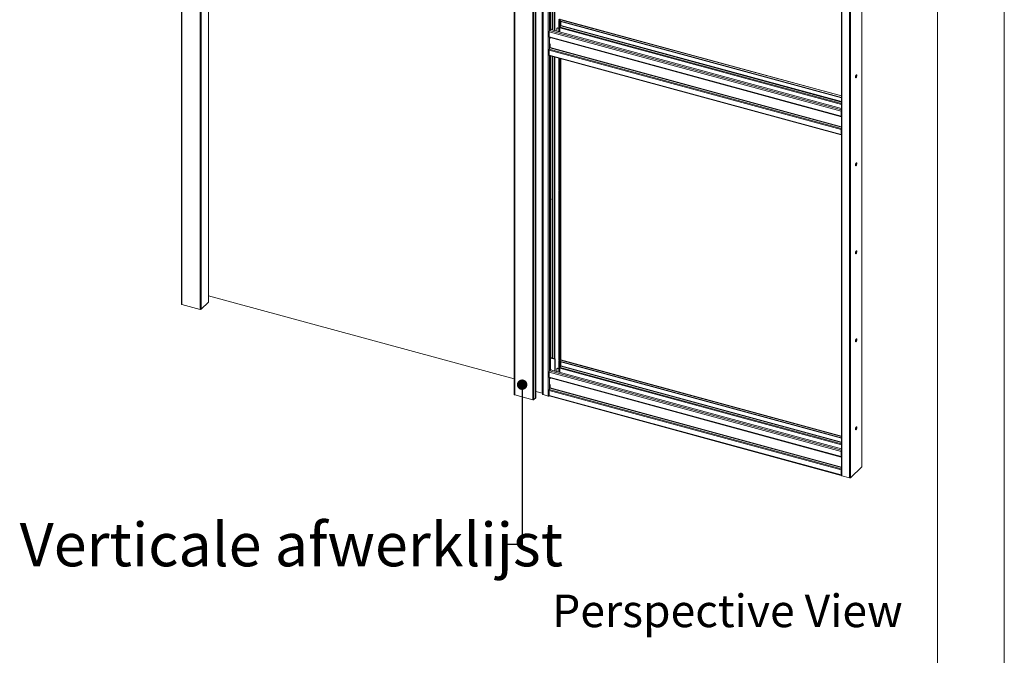
# Model space of a CAD drawing. Units: millimetres. Extents: x 0 to 420, y 0 to 297.
# Drawn here: x 324 to 420, y 180 to 242 of the extents above; entities that cross this region are included whole.
import ezdxf

# ---------------------------------------------------------------- set-up
doc = ezdxf.new("R2010")
doc.units = ezdxf.units.MM
doc.linetypes.add('SLD-Solid', pattern=[0])
doc.styles.add('SLDTEXTSTYLE0', font='CALIBRIB.TTF')
doc.styles.add('SLDTEXTSTYLE1', font='CALIBRI.TTF')
doc.styles.get("Standard").update_dxf_attribs({"font": 'CALIBRI.TTF'})
doc.dimstyles.new('SLDDIMSTYLE0', dxfattribs={"dimtxt": 0.18, "dimasz": 1.016, "dimexe": 0, "dimexo": 0.0625, "dimgap": 0, "dimtad": 0, "dimtih": 1, "dimtoh": 1, "dimdec": 0, "dimrnd": 1e-09, "dimzin": 0, "dimdsep": 46, "dimtxsty": 'Standard', "dimblk1": 'DOT', "dimblk2": 'DOT', "dimsah": 1, "dimcen": 0.09, "dimadec": 0, "dimazin": 0, "dimtfac": 1.016, "dimtdec": 0, "dimtofl": 0, "dimtmove": 0, "dimatfit": 3, "dimldrblk": 'DOT', "dimfxl": 0, "dimfrac": 2, "dimtolj": 1, "dimtzin": 0, "dimarcsym": 0})

# ---------------------------------------------------------------- blocks, each defined once
blk = doc.blocks.new('Perspective View')
at = {"color": 174, "linetype": 'Continuous', "lineweight": 0, "insert": (0, 7.74), "char_height": 6.35, "attachment_point": 1, "style": 'SLDTEXTSTYLE1'}
blk.add_mtext('Perspective View', dxfattribs=at)
blk = doc.blocks.new('_Dot')
at = {"color": 0, "linetype": 'ByBlock', "lineweight": -2}
blk.add_line((-0.5, 0), (-1, 0), dxfattribs=at)
at = {"color": 0, "linetype": 'ByBlock', "const_width": 0.5}
blk.add_lwpolyline([(-0.25, 0, 1), (0.25, 0, 1)], format="xyb", close=True, dxfattribs=at)

msp = doc.modelspace()

# ---------------------------------------------------------------- linework, layer by layer
at = {"color": 7, "linetype": 'SLD-Solid', "lineweight": 18}
for p, q in [((420.0003, 296.9972), (420.0003, 0.0005)), ((413.5003, 291.9972), (413.5003, 5.0005)), ((339.8235, 282.766), (339.8235, 214.1926)), ((339.8679, 282.7281), (339.8679, 214.1547)), ((341.6367, 282.2473), (341.6367, 213.6739)), ((341.7493, 282.2653), (341.7493, 213.6919)), ((342.4755, 214.4112), (342.4755, 279.4842)), ((372.2521, 273.9526), (372.2521, 205.3792)), ((372.2966, 273.9146), (372.2966, 205.3413)), ((374.0654, 273.4339), (374.0654, 204.8605)), ((374.178, 273.4518), (374.178, 204.8785)), ((374.3336, 273.6037), (374.3336, 205.0303)), ((374.3432, 205.0503), (374.3432, 273.6237)), ((375.0119, 272.5488), (375.0119, 205.404)), ((375.0563, 205.3677), (375.0563, 272.5125)), ((375.5721, 272.3723), (375.5721, 205.2275)), ((406.1165, 198.3562), (406.1165, 265.4195)), ((404.1238, 264.6384), (404.1238, 197.4936)), ((404.1683, 264.6004), (404.1683, 197.4557)), ((404.9053, 264.4001), (404.9053, 197.2554)), ((375.8013, 257.5112), (375.8013, 241.1032)), ((376.6127, 241.9503), (376.6304, 241.8037)), ((376.6127, 241.8074), (376.6282, 241.8225)), ((376.6127, 241.8074), (376.657, 241.7954)), ((376.6127, 241.8074), (376.6127, 240.7255)), ((376.6304, 241.8037), (376.6746, 241.7917)), ((376.6746, 241.7917), (376.657, 241.9383)), ((376.657, 241.7954), (376.6578, 241.7962)), ((376.657, 241.7954), (376.657, 240.7135)), ((376.6692, 241.7931), (376.657, 241.7811)), ((376.657, 241.7811), (404.1238, 234.3162)), ((376.657, 241.7811), (376.657, 241.7383)), ((376.6746, 241.7917), (376.7213, 241.8372)), ((376.7213, 241.8372), (376.7036, 241.9838)), ((376.7736, 241.895), (376.7206, 241.8432)), ((404.1238, 234.4767), (376.7955, 241.904)), ((375.6847, 240.8322), (375.767, 240.9125)), ((375.7547, 241.0576), (375.8013, 241.1032)), ((375.7547, 240.9158), (375.7547, 241.0576)), ((375.7724, 240.911), (375.7547, 241.0576)), ((375.7547, 240.9148), (375.7547, 240.9158)), ((375.7547, 240.9158), (375.7724, 240.911)), ((375.7555, 240.9156), (375.7547, 240.9148)), ((375.819, 240.9566), (375.7724, 240.911)), ((375.819, 240.9566), (375.8013, 241.1032)), ((404.1238, 233.2486), (375.8068, 240.9446)), ((376.401, 241.0278), (376.401, 240.7831)), ((376.4368, 241.0822), (376.4134, 241.0595)), ((376.4833, 241.0917), (376.46, 241.0689)), ((376.6127, 241.0274), (376.46, 241.0689)), ((376.4833, 241.0917), (376.6127, 241.0565)), ((376.657, 241.7383), (404.1238, 234.2734)), ((376.7192, 241.3133), (376.6927, 241.2875)), ((376.6927, 241.2875), (376.6927, 240.7038)), ((376.6958, 241.0048), (376.6927, 241.0056)), ((376.6958, 241.091), (376.6958, 241.0048)), ((376.7814, 241.3065), (376.7153, 241.1719)), ((376.7192, 241.1798), (376.7192, 241.3133)), ((376.7833, 241.3106), (376.7833, 241.704)), ((376.7892, 241.3389), (376.7892, 241.7023)), ((404.0946, 232.991), (375.6458, 240.7228)), ((375.6458, 240.2229), (375.6458, 240.7228)), ((375.6458, 240.2229), (404.0946, 232.4911)), ((375.6628, 240.1804), (404.1116, 232.4486)), ((375.7391, 240.1572), (375.7391, 240.1597)), ((375.7391, 240.1572), (375.7391, 240.071)), ((375.6458, 238.9372), (404.0946, 231.2054)), ((375.6458, 238.9372), (375.6458, 238.4372)), ((375.6652, 239.018), (375.7313, 239.1527)), ((375.6652, 239.018), (404.114, 231.2863)), ((375.7391, 239.5281), (375.7391, 239.185)), ((375.6458, 238.4372), (404.0946, 230.7054)), ((375.6628, 238.3947), (404.1116, 230.663)), ((375.8013, 238.3571), (375.8013, 224.5313)), ((376.6127, 238.1366), (376.6127, 225.3784)), ((376.657, 238.1245), (376.657, 225.3664)), ((376.7833, 208.7439), (376.7833, 238.0902)), ((404.1179, 233.0138), (404.0946, 232.991)), ((404.0946, 232.4911), (404.0946, 232.991)), ((404.1179, 232.5139), (404.0946, 232.4911)), ((404.114, 232.4482), (404.1238, 232.4474)), ((404.1179, 232.5139), (404.1179, 233.0138)), ((404.1179, 232.6283), (404.1238, 232.6266)), ((404.1238, 232.5098), (404.118, 232.5114)), ((404.0946, 231.2054), (404.1179, 231.2282)), ((404.0946, 231.2054), (404.0946, 230.7054)), ((404.114, 231.2863), (404.1238, 231.3063)), ((404.1179, 231.2282), (404.1179, 230.7282)), ((404.1179, 230.7282), (404.0946, 230.7054)), ((404.1238, 230.863), (404.1179, 230.8646)), ((375.7547, 224.4857), (375.8013, 224.5313)), ((375.7547, 224.3439), (375.7547, 224.4857)), ((375.7724, 224.3391), (375.7547, 224.4857)), ((375.819, 224.3847), (375.8013, 224.5313)), ((376.6127, 225.3784), (376.6304, 225.2318)), ((376.6127, 225.2355), (376.6282, 225.2506)), ((376.6127, 225.2355), (376.657, 225.2235)), ((376.6127, 225.2355), (376.6127, 208.8065)), ((376.6304, 225.2318), (376.6746, 225.2198)), ((376.7036, 225.4119), (376.657, 225.3664)), ((376.6746, 225.2198), (376.657, 225.3664)), ((376.657, 225.2235), (376.6578, 225.2243)), ((376.657, 225.2235), (376.657, 208.7945)), ((376.6746, 225.2198), (376.7213, 225.2653)), ((376.7192, 224.7414), (376.6927, 224.7156)), ((376.6927, 224.7156), (376.6927, 223.887)), ((376.7213, 225.2653), (376.7036, 225.4119)), ((376.7192, 223.9128), (376.7192, 224.7414)), ((375.7391, 223.7848), (375.7656, 223.8106)), ((375.7391, 222.9562), (375.7391, 223.7848)), ((375.7547, 224.3429), (375.7547, 224.3439)), ((375.7547, 224.3439), (375.7724, 224.3391)), ((375.7555, 224.3437), (375.7547, 224.3429)), ((375.7656, 223.8106), (375.7656, 222.982)), ((375.819, 224.3847), (375.7724, 224.3391)), ((375.8013, 224.3674), (375.8013, 207.9594)), ((376.6927, 223.92), (376.7192, 223.9128)), ((376.6927, 223.887), (376.7192, 223.9128)), ((375.7391, 222.9892), (375.7656, 222.982)), ((375.7656, 222.982), (375.7391, 222.9562)), ((342.4755, 214.9907), (372.2521, 206.8981)), ((342.4755, 214.9524), (342.5062, 214.9824)), ((339.8679, 214.1547), (341.6367, 213.6739)), ((341.7493, 213.6919), (342.4658, 214.3912)), ((376.2536, 208.8669), (375.8013, 208.9898)), ((376.207, 208.8214), (375.8013, 208.9316)), ((376.2536, 208.8669), (376.207, 208.8214)), ((376.207, 207.6775), (376.207, 208.8214)), ((376.2536, 207.6648), (376.2536, 208.8669)), ((376.6127, 208.8065), (376.6304, 208.6599)), ((376.6127, 208.6636), (376.6282, 208.6787)), ((376.6127, 208.6636), (376.657, 208.6516)), ((376.6127, 208.6636), (376.6127, 207.5672)), ((376.6304, 208.6599), (376.6746, 208.6478)), ((376.7036, 208.84), (376.657, 208.7945)), ((376.6746, 208.6478), (376.657, 208.7945)), ((376.7736, 208.7367), (376.657, 208.6229)), ((376.657, 208.6516), (376.6578, 208.6524)), ((376.657, 208.6516), (376.657, 207.5552)), ((376.657, 208.6229), (376.657, 208.58)), ((376.657, 208.6229), (404.1238, 201.158)), ((376.657, 208.58), (404.1238, 201.1151)), ((376.6746, 208.6478), (376.7213, 208.6934)), ((376.7213, 208.6934), (376.7036, 208.84)), ((376.7833, 208.1524), (376.7833, 208.5457)), ((376.7892, 208.1806), (376.7892, 208.5441)), ((404.1238, 201.3185), (376.7955, 208.7457)), ((404.0946, 199.8327), (375.6458, 207.5645)), ((375.6458, 207.0646), (375.6458, 207.5645)), ((375.6847, 207.6739), (375.8013, 207.7878)), ((375.7547, 207.9138), (375.8013, 207.9594)), ((375.7547, 207.772), (375.7547, 207.9138)), ((375.7724, 207.7672), (375.7547, 207.9138)), ((375.7547, 207.771), (375.7547, 207.772)), ((375.7547, 207.772), (375.7724, 207.7672)), ((375.7555, 207.7718), (375.7547, 207.771)), ((375.819, 207.8127), (375.7724, 207.7672)), ((375.819, 207.8127), (375.8013, 207.9594)), ((375.8013, 207.7955), (375.8013, 207.7878)), ((404.1238, 200.0903), (375.8013, 207.7878)), ((376.401, 207.8695), (376.401, 207.6248)), ((376.4368, 207.924), (376.4134, 207.9012)), ((376.4833, 207.9334), (376.46, 207.9106)), ((376.6127, 207.8691), (376.46, 207.9106)), ((376.4833, 207.9334), (376.6127, 207.8982)), ((376.7192, 208.1695), (376.6927, 208.1437)), ((376.6927, 208.1437), (376.6927, 207.5455)), ((376.6958, 207.8465), (376.6927, 207.8474)), ((376.6958, 207.9328), (376.6958, 207.8465)), ((376.7814, 208.1482), (376.7153, 208.0136)), ((376.7192, 208.0215), (376.7192, 208.1695)), ((375.6458, 207.0646), (404.0946, 199.3328)), ((375.6628, 207.0221), (404.1116, 199.2903)), ((375.7391, 206.999), (375.7391, 207.0014)), ((375.7391, 206.999), (375.7391, 206.9127)), ((375.7391, 206.3698), (375.7391, 206.0267)), ((374.0654, 204.8605), (372.2966, 205.3413)), ((374.3432, 205.678), (374.9879, 205.5027)), ((375.0057, 205.4882), (375.0119, 205.404)), ((375.5721, 205.2275), (375.0563, 205.3677)), ((375.6458, 205.7789), (404.0946, 198.0472)), ((375.6458, 205.7789), (375.6458, 205.2789)), ((375.6652, 205.8598), (375.7313, 205.9944)), ((375.6652, 205.8598), (404.114, 198.128)), ((374.3336, 205.0303), (374.178, 204.8785)), ((375.6458, 205.2789), (404.0946, 197.5471)), ((375.6628, 205.2364), (404.1116, 197.5047)), ((404.1179, 199.8555), (404.0946, 199.8327)), ((404.0946, 199.3328), (404.0946, 199.8327)), ((404.1179, 199.3556), (404.1179, 199.8555)), ((404.1179, 199.3556), (404.0946, 199.3328)), ((404.114, 199.2899), (404.1238, 199.2891)), ((404.1179, 199.47), (404.1238, 199.4684)), ((404.1238, 199.3516), (404.118, 199.3531)), ((404.0946, 198.0472), (404.1179, 198.0699)), ((404.0946, 198.0472), (404.0946, 197.5471)), ((404.114, 198.128), (404.1238, 198.148)), ((404.1179, 198.0699), (404.1179, 197.5699)), ((405.0179, 197.2733), (406.1068, 198.3362)), ((404.1179, 197.5699), (404.0946, 197.5471)), ((404.1179, 197.5842), (404.1238, 197.59)), ((404.1179, 197.5842), (404.1179, 197.5413)), ((404.1179, 197.5413), (404.1238, 197.5471)), ((404.9053, 197.2554), (404.1683, 197.4557))]:
    msp.add_line(p, q, dxfattribs=at)
at = {"color": 174, "linetype": 'SLD-Solid', "lineweight": 18}
for p, q in [((342.4658, 279.4868), (342.4658, 214.3912)), ((374.9879, 205.5027), (374.9879, 272.5646)), ((375.0057, 272.5598), (375.0057, 205.4882)), ((375.6847, 272.3753), (375.6847, 240.8322)), ((375.9446, 240.9071), (375.9446, 272.3046)), ((376.0279, 272.282), (376.0279, 240.8845)), ((376.1664, 272.2444), (376.1664, 240.8468)), ((376.1997, 240.8378), (376.1997, 272.2353)), ((406.1068, 265.4101), (406.1068, 198.3362)), ((405.0179, 264.4031), (405.0179, 197.2733)), ((376.7736, 241.895), (404.1238, 234.4618)), ((404.1238, 233.103), (375.6847, 240.8322)), ((404.1238, 233.6367), (376.6958, 241.091)), ((376.7153, 241.1719), (404.1238, 233.7228)), ((376.7736, 241.7066), (376.7736, 241.2907)), ((376.7814, 241.3065), (404.1238, 233.8754)), ((404.1238, 233.9099), (376.7892, 241.3389)), ((375.6847, 240.1745), (375.6847, 239.0576)), ((375.7391, 240.1572), (404.1238, 232.4429)), ((375.7313, 239.1527), (404.1238, 231.4362)), ((404.1238, 231.4707), (375.7391, 239.185)), ((375.6847, 238.3888), (375.6847, 207.6739)), ((375.9446, 208.9509), (375.9446, 238.3181)), ((376.0279, 238.2955), (376.0279, 208.9283)), ((376.1664, 238.2579), (376.1664, 208.8906)), ((376.1997, 208.8816), (376.1997, 238.2488)), ((376.7736, 238.0928), (376.7736, 208.7367)), ((404.1238, 232.489), (404.114, 232.4482)), ((404.1179, 232.6661), (404.1238, 232.6645)), ((404.1238, 232.6242), (404.1179, 232.6258)), ((404.1238, 232.5096), (404.118, 232.5112)), ((404.1238, 232.4972), (404.1238, 232.4972)), ((404.1238, 231.2646), (404.114, 231.2863)), ((404.1238, 230.7174), (404.119, 230.7187)), ((376.7736, 208.7367), (404.1238, 201.3035)), ((376.7736, 208.5483), (376.7736, 208.1324)), ((404.1238, 200.7516), (376.7892, 208.1806)), ((404.1238, 199.9447), (375.6847, 207.6739)), ((404.1238, 200.4784), (376.6958, 207.9328)), ((376.7153, 208.0136), (404.1238, 200.5646)), ((376.7814, 208.1482), (404.1238, 200.7172)), ((375.6847, 207.0162), (375.6847, 205.8994)), ((375.7391, 206.999), (404.1238, 199.2846)), ((375.7313, 205.9944), (404.1238, 198.2779)), ((404.1238, 198.3124), (375.7391, 206.0267)), ((404.1238, 199.3307), (404.114, 199.2899)), ((404.1179, 199.5078), (404.1238, 199.5062)), ((404.1238, 199.4659), (404.1179, 199.4676)), ((404.1238, 199.3513), (404.118, 199.3529)), ((404.1238, 199.3389), (404.1238, 199.3389)), ((404.1238, 198.1063), (404.114, 198.128))]:
    msp.add_line(p, q, dxfattribs=at)
at = {"color": 7, "linetype": 'SLD-Solid', "lineweight": 18, "flags": 128}
for points in [[(375.6458, 240.2229), (375.6461, 240.2139), (375.6471, 240.2057), (375.6487, 240.1984), (375.651, 240.1922), (375.6538, 240.1872), (375.6572, 240.1835), (375.661, 240.181), (375.6628, 240.1804)], [(375.6458, 238.4372), (375.6465, 238.424), (375.6487, 238.4127), (375.6523, 238.4039), (375.6572, 238.3978), (375.6628, 238.3947)], [(405.4962, 236.3127), (405.4992, 236.2798), (405.5077, 236.2555), (405.5211, 236.2421), (405.5382, 236.2406), (405.5574, 236.2513), (405.5771, 236.2732), (405.5954, 236.3044), (405.6108, 236.342), (405.6219, 236.3827), (405.6277, 236.423), (405.6277, 236.4592), (405.6219, 236.4881), (405.6108, 236.5072), (405.5954, 236.5147), (405.5771, 236.51), (405.5574, 236.4935), (405.5382, 236.4667), (405.5211, 236.432), (405.5077, 236.3923), (405.4992, 236.3514), (405.4962, 236.3127)], [(405.5742, 236.5083), (405.5777, 236.5001), (405.5835, 236.4712), (405.5835, 236.435), (405.5777, 236.3947), (405.5666, 236.354), (405.5512, 236.3164), (405.5328, 236.2852), (405.5132, 236.2634), (405.5063, 236.2582)], [(404.0946, 232.4911), (404.0949, 232.4821), (404.0959, 232.4739), (404.0975, 232.4666), (404.0998, 232.4605), (404.1026, 232.4554), (404.106, 232.4517), (404.1098, 232.4493), (404.114, 232.4482)], [(404.0946, 230.7054), (404.0953, 230.6922), (404.0975, 230.681), (404.1011, 230.6721), (404.106, 230.666), (404.1118, 230.6629), (404.1186, 230.6629), (404.1238, 230.6648)], [(404.1179, 230.7282), (404.1182, 230.7229), (404.1191, 230.7184), (404.1205, 230.7149), (404.1225, 230.7124), (404.1238, 230.7115)], [(405.4962, 227.7411), (405.4992, 227.7081), (405.5077, 227.6839), (405.5211, 227.6704), (405.5382, 227.669), (405.5574, 227.6797), (405.5771, 227.7016), (405.5954, 227.7327), (405.6108, 227.7703), (405.6219, 227.811), (405.6277, 227.8513), (405.6277, 227.8875), (405.6219, 227.9164), (405.6108, 227.9355), (405.5954, 227.943), (405.5771, 227.9383), (405.5574, 227.9219), (405.5382, 227.895), (405.5211, 227.8603), (405.5077, 227.8207), (405.4992, 227.7797), (405.4962, 227.7411)], [(405.5742, 227.9366), (405.5777, 227.9284), (405.5835, 227.8995), (405.5835, 227.8633), (405.5777, 227.8231), (405.5666, 227.7823), (405.5512, 227.7447), (405.5328, 227.7136), (405.5132, 227.6917), (405.5063, 227.6866)], [(405.4962, 219.1694), (405.4992, 219.1365), (405.5077, 219.1122), (405.5211, 219.0987), (405.5382, 219.0973), (405.5574, 219.108), (405.5771, 219.1299), (405.5954, 219.161), (405.6108, 219.1986), (405.6219, 219.2394), (405.6277, 219.2796), (405.6277, 219.3158), (405.6219, 219.3447), (405.6108, 219.3638), (405.5954, 219.3713), (405.5771, 219.3667), (405.5574, 219.3502), (405.5382, 219.3234), (405.5211, 219.2886), (405.5077, 219.249), (405.4992, 219.208), (405.4962, 219.1694)], [(405.5742, 219.365), (405.5777, 219.3568), (405.5835, 219.3278), (405.5835, 219.2916), (405.5777, 219.2514), (405.5666, 219.2106), (405.5512, 219.173), (405.5328, 219.1419), (405.5132, 219.12), (405.5063, 219.1149)], [(339.8235, 214.1926), (339.8239, 214.1882), (339.8272, 214.18), (339.8335, 214.1722), (339.8427, 214.1652), (339.8543, 214.1593), (339.8679, 214.1547)], [(405.4962, 210.5977), (405.4992, 210.5648), (405.5077, 210.5405), (405.5211, 210.5271), (405.5382, 210.5256), (405.5574, 210.5363), (405.5771, 210.5582), (405.5954, 210.5893), (405.6108, 210.6269), (405.6219, 210.6677), (405.6277, 210.7079), (405.6277, 210.7441), (405.6219, 210.7731), (405.6108, 210.7921), (405.5954, 210.7997), (405.5771, 210.795), (405.5574, 210.7785), (405.5382, 210.7517), (405.5211, 210.7169), (405.5077, 210.6773), (405.4992, 210.6364), (405.4962, 210.5977)], [(405.5742, 210.7933), (405.5777, 210.7851), (405.5835, 210.7562), (405.5835, 210.72), (405.5777, 210.6797), (405.5666, 210.639), (405.5512, 210.6014), (405.5328, 210.5702), (405.5132, 210.5483), (405.5063, 210.5432)], [(375.6458, 207.0646), (375.6461, 207.0556), (375.6471, 207.0474), (375.6487, 207.0401), (375.651, 207.0339), (375.6538, 207.0289), (375.6572, 207.0252), (375.661, 207.0228), (375.6628, 207.0221)], [(372.2521, 205.3792), (372.2526, 205.3748), (372.2558, 205.3665), (372.2622, 205.3588), (372.2713, 205.3518), (372.2829, 205.3459), (372.2966, 205.3413)], [(375.6458, 205.2789), (375.6465, 205.2657), (375.6487, 205.2545), (375.6523, 205.2456), (375.6572, 205.2395), (375.6628, 205.2364)], [(405.4962, 202.026), (405.4992, 201.9931), (405.5077, 201.9688), (405.5211, 201.9554), (405.5382, 201.9539), (405.5574, 201.9646), (405.5771, 201.9865), (405.5954, 202.0177), (405.6108, 202.0553), (405.6219, 202.096), (405.6277, 202.1363), (405.6277, 202.1725), (405.6219, 202.2014), (405.6108, 202.2205), (405.5954, 202.228), (405.5771, 202.2233), (405.5574, 202.2068), (405.5382, 202.18), (405.5211, 202.1453), (405.5077, 202.1057), (405.4992, 202.0647), (405.4962, 202.026)], [(405.5742, 202.2216), (405.5777, 202.2134), (405.5835, 202.1845), (405.5835, 202.1483), (405.5777, 202.108), (405.5666, 202.0673), (405.5512, 202.0297), (405.5328, 201.9986), (405.5132, 201.9767), (405.5063, 201.9715)], [(404.0946, 199.3328), (404.0949, 199.3238), (404.0959, 199.3156), (404.0975, 199.3084), (404.0998, 199.3022), (404.1026, 199.2972), (404.106, 199.2934), (404.1098, 199.291), (404.114, 199.2899)], [(404.0946, 197.5471), (404.0953, 197.5339), (404.0975, 197.5227), (404.1011, 197.5138), (404.106, 197.5077), (404.1118, 197.5046), (404.1186, 197.5046), (404.1238, 197.5065)], [(404.1179, 197.5699), (404.1182, 197.5646), (404.1191, 197.5601), (404.1205, 197.5566), (404.1225, 197.5542), (404.1238, 197.5533)], [(404.1238, 197.4936), (404.1243, 197.4892), (404.1275, 197.481), (404.1339, 197.4732), (404.143, 197.4662), (404.1546, 197.4603), (404.1683, 197.4557)]]:
    msp.add_lwpolyline(points, dxfattribs=at)
at = {"color": 7, "linetype": 'SLD-Solid', "lineweight": 18}
for centre, radius, start, end in [((375.8162, 240.7238), 0.1704, 140.512944, 180.343437), ((376.4444, 241.0285), 0.0433, 68.862298, 180.922255), ((376.4683, 241.0464), 0.0477, 71.583829, 131.326193), ((376.8891, 241.0873), 0.1933, 154.056712, 178.892885), ((376.7119, 241.3403), 0.0773, 334.056712, 358.892885), ((375.8391, 238.9335), 0.1933, 154.056712, 178.892885), ((375.6618, 239.1865), 0.0773, 334.056712, 358.892885), ((404.2798, 232.9888), 0.1852, 147.347345, 179.329002), ((404.1348, 232.5105), 0.0172, 168.656631, 230.369181), ((404.1947, 233.0124), 0.0768, 157.318122, 178.967925), ((404.2879, 231.2017), 0.1933, 154.056712, 178.892885), ((404.1942, 231.2269), 0.0763, 157.255127, 179.03092), ((342.4474, 214.4124), 0.0281, 310.999227, 357.638874), ((341.6749, 213.7966), 0.1284, 252.696035, 305.398915), ((376.7919, 208.7235), 0.0225, 80.73183, 143.967528), ((376.7119, 208.1821), 0.0773, 334.056712, 358.892885), ((375.8162, 207.5655), 0.1704, 140.512944, 180.343437), ((376.4444, 207.8702), 0.0433, 68.862298, 180.922255), ((376.4683, 207.8881), 0.0477, 71.583829, 131.326193), ((376.8891, 207.929), 0.1933, 154.056712, 178.892885), ((374.9857, 205.4819), 0.0209, 17.432211, 83.967133), ((375.0618, 205.4197), 0.0523, 197.432211, 263.967133), ((375.8391, 205.7752), 0.1933, 154.056712, 178.892885), ((375.6618, 206.0282), 0.0773, 334.056712, 358.892885), ((374.1036, 204.9831), 0.1284, 252.696035, 305.398915), ((374.3155, 205.0513), 0.0277, 310.640636, 357.997465), ((375.6108, 205.3635), 0.1414, 254.121426, 294.392749), ((404.2798, 199.8306), 0.1852, 147.347345, 179.329002), ((404.1947, 199.8541), 0.0768, 157.318122, 178.967925), ((404.1347, 199.3522), 0.0172, 168.609884, 230.555646), ((404.2879, 198.0434), 0.1933, 154.056712, 178.892885), ((404.1942, 198.0686), 0.0763, 157.255127, 179.03092), ((406.0888, 198.3572), 0.0277, 310.640636, 357.997465), ((404.9435, 197.378), 0.1284, 252.696035, 305.398915)]:
    msp.add_arc(centre, radius, start, end, dxfattribs=at)

# ---------------------------------------------------------------- block references
at = {"color": 7, "linetype": 'Continuous', "xscale": 0.5, "yscale": 0.5, "zscale": 0.5}
msp.add_blockref('Perspective View', (375.95, 182.0235), dxfattribs=at)

# ---------------------------------------------------------------- texts
at = {"color": 7, "linetype": 'Continuous', "lineweight": 0, "insert": (324.0634, 192.8773), "char_height": 4.233333, "attachment_point": 1, "style": 'SLDTEXTSTYLE0'}
msp.add_mtext('Verticale afwerklijst', dxfattribs=at)

# ---------------------------------------------------------------- leaders
at = {"color": 7, "linetype": 'Continuous', "lineweight": 0}
msp.add_leader([(373.0231, 206.3371), (373.015, 190.7658), (371.4741, 190.7658)], dimstyle='SLDDIMSTYLE0', dxfattribs=at)

doc.saveas('drawing.dxf')
